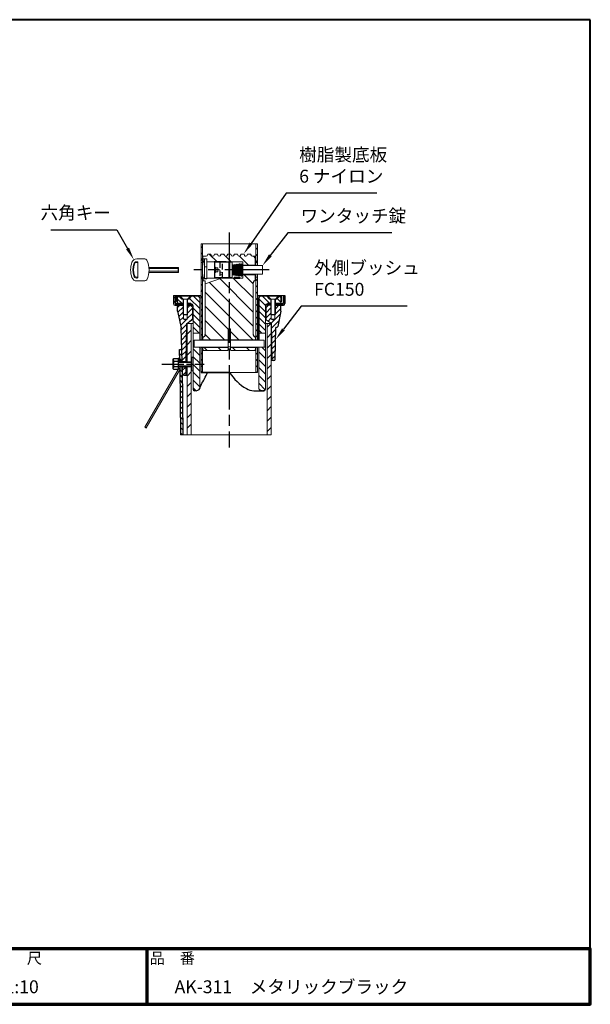
# Model space of a CAD drawing. Units: millimetres. Extents: x 200 to 4050, y 150 to 2820.
# Drawn here: x 2503 to 4050, y 150 to 2820 of the extents above; entities that cross this region are included whole.
import ezdxf
from ezdxf.enums import TextEntityAlignment as Align

# ---------------------------------------------------------------- set-up
doc = ezdxf.new("R2010")
doc.units = ezdxf.units.MM
doc.header["$LTSCALE"] = 10
for name, pattern in [('AM_ISO02W050', [7.5, 6, -1.5]), ('AM_ISO08W050', [18, 12, -1.5, 3, -1.5]), ('AM_ISO08W050x2', [9, 6, -0.75, 1.5, -0.75]), ('HIDDEN2', [2.25, 1.5, -0.75]), ('PHANTOM', [15.5, 8, -1.5, 1.5, -1.5, 1.5, -1.5])]:
    doc.linetypes.add(name, pattern=pattern)
for name, color, linetype in [('1', 7, 'Continuous'), ('LAYER001', 7, 'Continuous'), ('LAYER002', 7, 'Continuous'), ('LAYER010', 7, 'Continuous')]:
    doc.layers.add(name, color=color, linetype=linetype)
for name, color, linetype, lineweight in [('AM_0', 7, 'Continuous', 30), ('AM_3', 6, 'AM_ISO02W050', 25), ('AM_5', 3, 'Continuous', 25), ('AM_7', 4, 'AM_ISO08W050', 25), ('AM_8', 1, 'Continuous', 25), ('AM_BOR', 7, 'Continuous', 50), ('図枠', 7, 'Continuous', 50), ('実線', 7, 'Continuous', 35)]:
    doc.layers.add(name, color=color, linetype=linetype, lineweight=lineweight)
doc.styles.add('ACISOTS', font='isocp.shx', dxfattribs={"height": 1, "bigfont": 'extfont.shx'})
doc.styles.get("Standard").update_dxf_attribs({"font": 'ISOCP.SHX', "bigfont": 'EXTFONT.SHX'})
doc.styles.add('スタイル1', font='txt')
doc.linetypes.add('Amzigzag', pattern='A,0.0001,[135,ltypeshp.shx,S=0.04,R=0,X=0,Y=0],-11', length=11.0001)

# ---------------------------------------------------------------- blocks, each defined once
blk = doc.blocks.new('帝金図面用紙HP用')
at = {"layer": '図枠', "color": 1, "lineweight": 40}
for p, q in [((405, 282), (20, 282)), ((20, 282), (20, 15)), ((405, 15), (405, 282)), ((20, 15), (405, 15))]:
    blk.add_line(p, q, dxfattribs=at)
blk = doc.blocks.new('表題HP用')
at = {"layer": 'AM_0', "color": 1, "lineweight": 70}
for p, q in [((-267.43, 15), (-267.43, 0)), ((-207.43, 15), (-207.43, 0)), ((-162.84, 15), (-162.84, 0)), ((-120.28, 15), (-120.28, 0))]:
    blk.add_line(p, q, dxfattribs=at)
blk.add_lwpolyline([(-385, 0), (0, 0), (0, 15), (-385, 15)], close=True, dxfattribs=at)
at = {"layer": 'LAYER001', "color": 1, "linetype": 'Continuous'}
blk.add_line((-375.66, 15), (0, 15), dxfattribs=at)
at = {"layer": 'LAYER002', "color": 2, "linetype": 'Continuous'}
for p, q in [((-256.28, 8.46), (-256.28, 6.71)), ((-256.28, 8.46), (-250.29, 8.46)), ((-256.13, 9.97), (-256.13, 9.26)), ((-256.13, 9.97), (-253.68, 9.97)), ((-256.13, 9.26), (-255.02, 9.26)), ((-255.02, 9.26), (-254.58, 8.46)), ((-254.21, 9.26), (-252.36, 9.26)), ((-254.21, 9.26), (-253.78, 8.46)), ((-253.68, 10.41), (-253.68, 9.97)), ((-253.68, 10.41), (-252.89, 10.41)), ((-252.89, 10.41), (-252.89, 9.97)), ((-252.89, 9.97), (-250.44, 9.97)), ((-252.36, 9.26), (-252.79, 8.46)), ((-251.55, 9.26), (-251.99, 8.46)), ((-251.55, 9.26), (-250.44, 9.26)), ((-250.44, 9.97), (-250.44, 9.26)), ((-250.29, 8.46), (-250.29, 6.71)), ((-249.88, 8.71), (-249.51, 8.07)), ((-248.64, 8.39), (-248.64, 7.96)), ((-248.09, 8.67), (-246.79, 8.67)), ((-247.17, 10.32), (-246.79, 10.32)), ((-246.4, 10.32), (-246.79, 10.32)), ((-245.48, 8.67), (-246.79, 8.67)), ((-244.94, 8.39), (-244.94, 7.96)), ((-243.69, 8.71), (-244.06, 8.07)), ((-243.33, 9.11), (-243.33, 8.4)), ((-243.33, 9.11), (-242.57, 9.11)), ((-243.33, 8.4), (-242.59, 8.4)), ((-242.57, 10.41), (-242.57, 9.11)), ((-242.57, 10.41), (-241.86, 10.41)), ((-241.87, 8.4), (-241.3, 8.4)), ((-241.86, 10.41), (-241.86, 9.11)), ((-241.86, 9.11), (-241.3, 9.11)), ((-241.3, 9.11), (-241.3, 8.4)), ((-241.24, 8.62), (-240.77, 8.07)), ((-240.59, 10.19), (-240.03, 10)), ((-240.38, 8.72), (-239.58, 8.72)), ((-240.13, 9.43), (-239.58, 9.43)), ((-239.58, 10.41), (-239.58, 9.43)), ((-239.58, 10.41), (-238.87, 10.41)), ((-239.58, 8.72), (-239.58, 7.94)), ((-238.87, 10.41), (-238.87, 9.43)), ((-238.87, 9.43), (-237.46, 9.43)), ((-238.87, 8.72), (-237.46, 8.72)), ((-238.87, 8.72), (-238.87, 7.94)), ((-237.46, 9.43), (-237.46, 8.72)), ((-236.81, 9.32), (-236.81, 8.61)), ((-236.81, 9.32), (-233.3, 9.32)), ((-236.81, 8.61), (-233.27, 8.61)), ((-233.3, 10.41), (-233.3, 9.32)), ((-233.3, 10.41), (-232.59, 10.41)), ((-232.59, 10.41), (-232.59, 9.32)), ((-232.59, 9.32), (-231.46, 9.32)), ((-232.57, 8.61), (-230.9, 8.61)), ((-231.81, 9.86), (-231.17, 10.1)), ((-230.9, 9.05), (-230.66, 9.14)), ((-230.9, 9.05), (-230.9, 8.61)), ((-230.38, 8.71), (-230.01, 8.07)), ((-229.14, 8.39), (-229.14, 7.96)), ((-228.59, 8.67), (-225.98, 8.67)), ((-227.67, 10.32), (-226.9, 10.32)), ((-225.44, 8.39), (-225.44, 7.96)), ((-224.19, 8.71), (-224.56, 8.07)), ((-223.76, 9.28), (-223.76, 8.57)), ((-223.76, 9.28), (-222.79, 9.28)), ((-223.76, 8.57), (-221.92, 8.57)), ((-222.79, 10.41), (-222.79, 9.28)), ((-222.79, 10.41), (-222.08, 10.41)), ((-222.08, 10.41), (-222.08, 9.28)), ((-222.08, 9.28), (-221.28, 9.28)), ((-221.28, 9.28), (-221.28, 8.5)), ((-220.86, 8.78), (-220.86, 8.07)), ((-220.86, 8.78), (-219.75, 8.78)), ((-220.86, 8.07), (-219.75, 8.07)), ((-219.75, 10.3), (-219.75, 8.78)), ((-219.75, 10.3), (-219.04, 10.3)), ((-219.75, 8.07), (-219.75, 5.12)), ((-219.04, 10.3), (-219.04, 8.78)), ((-219.04, 8.78), (-217.81, 8.78)), ((-219.04, 8.07), (-217.81, 8.07)), ((-219.04, 8.07), (-219.04, 5.12)), ((-217.81, 8.78), (-217.81, 8.07)), ((-256.28, 6.71), (-255.69, 6.71)), ((-255.69, 6.71), (-255.69, 4.54)), ((-255.57, 7.75), (-255.57, 6.94)), ((-255.57, 7.75), (-253.64, 7.75)), ((-255.57, 6.94), (-253.64, 6.94)), ((-254.98, 6.23), (-254.98, 4.54)), ((-254.98, 6.23), (-253.64, 6.23)), ((-253.64, 7.75), (-253.64, 6.94)), ((-253.64, 6.23), (-253.64, 4.11)), ((-252.93, 7.75), (-252.93, 6.94)), ((-252.93, 7.75), (-251, 7.75)), ((-252.93, 6.94), (-251, 6.94)), ((-252.93, 6.23), (-252.93, 4.11)), ((-252.93, 6.23), (-251.59, 6.23)), ((-251.59, 6.23), (-251.59, 5.46)), ((-251, 7.75), (-251, 6.94)), ((-250.88, 6.71), (-250.29, 6.71)), ((-250.88, 6.71), (-250.88, 5.09)), ((-249.61, 7.37), (-249.61, 6.66)), ((-249.61, 7.37), (-247.12, 7.37)), ((-249.61, 6.66), (-247.12, 6.66)), ((-248.09, 6.33), (-248.76, 6.08)), ((-248.64, 7.96), (-247.12, 7.96)), ((-247.12, 7.96), (-247.12, 7.37)), ((-247.12, 6.66), (-247.12, 5.14)), ((-244.94, 7.96), (-246.45, 7.96)), ((-246.45, 7.96), (-246.45, 7.37)), ((-243.96, 7.37), (-246.45, 7.37)), ((-243.96, 6.66), (-246.45, 6.66)), ((-246.45, 6.66), (-246.45, 5.14)), ((-245.45, 6.32), (-244.78, 6.07)), ((-243.96, 7.37), (-243.96, 6.66)), ((-243.53, 6.37), (-243.19, 5.52)), ((-242.57, 6.78), (-242.57, 4.11)), ((-241.86, 7.04), (-241.86, 4.11)), ((-241.39, 6.56), (-240.96, 7.13)), ((-240.92, 7.94), (-239.58, 7.94)), ((-240.92, 7.94), (-240.92, 7.23)), ((-240.89, 7.23), (-239.81, 7.23)), ((-239.58, 6.5), (-239.58, 4.11)), ((-238.87, 7.94), (-237.24, 7.94)), ((-238.87, 6.55), (-238.87, 4.11)), ((-238.65, 7.23), (-237.24, 7.23)), ((-237.24, 7.94), (-237.24, 7.23)), ((-236.57, 7.7), (-233.67, 7.7)), ((-236.57, 7.7), (-236.57, 6.99)), ((-236.57, 6.99), (-235.42, 6.99)), ((-235.42, 6.99), (-235.42, 5.29)), ((-234.71, 6.99), (-234.71, 5.38)), ((-234.71, 6.99), (-233.67, 6.99)), ((-233.67, 7.7), (-233.67, 6.99)), ((-233.41, 5.62), (-233.41, 4.92)), ((-231.25, 6.06), (-231.44, 5.33)), ((-231.25, 6.06), (-230.65, 5.29)), ((-230.11, 7.37), (-230.11, 6.66)), ((-230.11, 7.37), (-224.46, 7.37)), ((-230.11, 6.66), (-228.24, 6.66)), ((-229.14, 7.96), (-225.44, 7.96)), ((-228.24, 6.66), (-228.97, 5.17)), ((-227.46, 6.66), (-228.17, 5.18)), ((-227.46, 6.66), (-224.46, 6.66)), ((-226.03, 6.34), (-226.61, 5.91)), ((-224.46, 7.37), (-224.46, 6.66)), ((-223.91, 6.35), (-223.57, 5.6)), ((-222.79, 6.38), (-222.79, 4.11)), ((-222.08, 6.8), (-222.08, 4.11)), ((-222.08, 6.8), (-221.55, 6.25)), ((-221.33, 6.05), (-220.9, 6.63)), ((-255.69, 4.54), (-254.98, 4.54)), ((-253.64, 4.11), (-252.93, 4.11)), ((-252.29, 5.25), (-252.12, 4.54)), ((-252.29, 5.25), (-251.8, 5.25)), ((-252.12, 4.54), (-251.43, 4.54)), ((-249.76, 5.14), (-249.76, 4.43)), ((-249.76, 5.14), (-248.46, 5.14)), ((-243.81, 4.43), (-249.76, 4.43)), ((-247.74, 5.14), (-247.12, 5.14)), ((-245.86, 5.14), (-246.45, 5.14)), ((-243.81, 5.14), (-245.08, 5.14)), ((-243.81, 5.14), (-243.81, 4.43)), ((-242.57, 4.11), (-241.86, 4.11)), ((-241.36, 5.03), (-240.93, 4.48)), ((-239.58, 4.11), (-238.87, 4.11)), ((-237.61, 4.49), (-237.13, 5.18)), ((-236.78, 5.22), (-236.7, 4.53)), ((-236.7, 4.53), (-233.41, 4.92)), ((-230.65, 5.29), (-230.94, 4.6)), ((-230, 5.15), (-228.97, 5.17)), ((-230, 5.15), (-229.86, 4.44)), ((-229.86, 4.44), (-225.35, 4.64)), ((-228.17, 5.18), (-225.9, 5.22)), ((-224.98, 4.22), (-224.41, 4.63)), ((-222.79, 4.11), (-222.08, 4.11)), ((-221.29, 5.12), (-221.29, 4.41)), ((-221.29, 5.12), (-219.75, 5.12)), ((-221.29, 4.41), (-217.68, 4.41)), ((-219.04, 5.12), (-217.68, 5.12)), ((-217.68, 5.12), (-217.68, 4.41))]:
    blk.add_line(p, q, dxfattribs=at)
for centre, radius, start, end in [((-251.16, 13.93), 5.37, 283.7412, 317.8555), ((-251.16, 13.93), 6.08, 285.6826, 294.4969), ((-251.16, 13.93), 6.08, 300.2983, 315.9566), ((-242.41, 13.93), 6.08, 224.0434, 239.7017), ((-242.41, 13.93), 5.37, 222.1445, 256.2589), ((-242.41, 13.93), 6.08, 245.5031, 254.3175), ((-247.63, 9.52), 5.17, 322.5178, 347.4531), ((-238.69, 9.72), 3.45, 202.6072, 228.6793), ((-243.78, 10.6), 3.22, 322.0664, 352.625), ((-243.94, 10.38), 3.93, 323.8455, 334.9612), ((-243.94, 10.38), 3.93, 345.9682, 354.3266), ((-219.48, 9.48), 13.82, 183.588, 200.5802), ((-219.48, 9.48), 13.12, 183.7786, 198.513), ((-234.13, 7.93), 3.01, 27.5313, 39.7399), ((-234.13, 7.93), 3.67, 19.1715, 36.2015), ((-231.66, 13.93), 5.37, 283.7412, 317.8555), ((-231.66, 13.93), 6.08, 285.6826, 294.4969), ((-231.66, 13.93), 6.08, 300.2983, 315.9566), ((-222.91, 13.93), 6.08, 224.0434, 239.7017), ((-222.91, 13.93), 5.37, 222.1445, 256.2589), ((-222.91, 13.93), 6.08, 245.5031, 254.3175), ((-227.27, 11.38), 6.05, 303.7992, 332.3174), ((-230.82, 13.7), 10.87, 325.4613, 331.4062), ((-251.8, 5.46), 0.208, 270, 0), ((-252.13, 4.47), 3.73, 10.3296, 25.4901), ((-252.13, 4.47), 4.44, 8.6637, 24.7118), ((-250.66, 7.43), 5.32, 334.4792, 347.9157), ((-250.66, 7.43), 6.03, 337.6594, 346.903), ((-248.12, 8.72), 5.88, 327.0342, 340.7865), ((-238.69, 9.72), 4.16, 220.27, 229.5083), ((-244.96, 9.22), 5.52, 310.7174, 338.8728), ((-245.33, 8.89), 6.23, 315.012, 337.445), ((-234.02, 8.09), 5.09, 197.6107, 225.0467), ((-234.65, 8.6), 4.23, 198.9691, 234.0845), ((-236.88, 20.4), 15.18, 278.2115, 283.2006), ((-238.71, -7.31), 17.92, 44.3721, 47.5431), ((-238.71, -7.31), 18.63, 39.8782, 47.1227), ((-230.82, 13.7), 10.87, 311.8507, 317.6421), ((-219.24, 9.35), 3.19, 214.5991, 238.553), ((-220.23, 7.51), 1.82, 223.9191, 233.1051), ((-251.43, 5.09), 0.55, 270, 0), ((-236.88, 20.4), 15.18, 270.3631, 275.5125), ((-231.67, 4.9), 0.793, 200.5802, 337.4536), ((-231.68, 5.39), 0.252, 198.513, 345.4536), ((-238.71, -7.31), 17.92, 40.0311, 41.8327)]:
    blk.add_arc(centre, radius, start, end, dxfattribs=at)
at = {"layer": 'AM_BOR', "lineweight": 13, "style": 'スタイル1'}
for s, p in [('備\u3000\u3000考', (-382, 11)), ('縮\u3000尺', (-160.98, 11)), ('品\u3000番', (-119.48, 11))]:
    blk.add_text(s, height=3, dxfattribs=at).set_placement(p)
blk.add_text('日\u3000\u3000付', height=3, dxfattribs=at).set_placement((-199.98, 11), align=Align.CENTER)
for tag, p in [('GEN-TITLE-DAT', (-202.75, 3)), ('GEN-TITLE-SCA', (-158.84, 3)), ('GEN-TITLE-DWG', (-117.5, 3))]:
    blk.add_attdef(tag, p, '', height=3.5, dxfattribs=at)
at = {"layer": 'LAYER010', "color": 10, "linetype": 'Continuous'}
for s, insert, char_height, width, attachment_point in [('\\W1.11767;やさしさと安全をキーワードに', (-260.35, 11.29), 2.5, 85.8343, 7), ('{\\W0.706799;ＯＳＡＫＡ（０６）６２５２－３６９１\u3000ＴＯＫＹＯ（０３）３４３７－０３０６}', (-237.04, 2.59), 1.8, 266.4, 5)]:
    blk.add_mtext(s, dxfattribs=dict(at, insert=insert, char_height=char_height, width=width, attachment_point=attachment_point))
blk = doc.blocks.new('*S22')
at = {"layer": 'AM_5'}
for p, q in [((2587.3, 2250.6), (2766.5, 2250.6)), ((2766.5, 2250.6), (2795.1, 2199.5))]:
    blk.add_line(p, q, dxfattribs=at)
blk.add_trace([(2791.1, 2197.3), (2799.2, 2201.8), (2812.3, 2169)], dxfattribs=at)
at = {"layer": 'AM_5', "color": 2, "insert": (2750.1, 2268.1), "char_height": 35, "attachment_point": 9, "style": 'ACISOTS'}
blk.add_mtext('六角キー', dxfattribs=at)
blk = doc.blocks.new('*S23')
at = {"layer": 'AM_5'}
for p, q in [((3225.6, 2349.7), (3130, 2213.2)), ((3470.9, 2349.7), (3225.6, 2349.7))]:
    blk.add_line(p, q, dxfattribs=at)
blk.add_trace([(3126.2, 2215.8), (3133.7, 2210.5), (3109.9, 2184.5)], dxfattribs=at)
at = {"layer": 'AM_5', "color": 2, "insert": (3260.6, 2367.2), "char_height": 35, "attachment_point": 7, "style": 'ACISOTS'}
blk.add_mtext('樹脂製底板\\P6 ナイロン', dxfattribs=at)
blk = doc.blocks.new('*S24')
at = {"layer": 'AM_5'}
for p, q in [((3266, 2043), (3217.8, 1980.4)), ((3553, 2043), (3266, 2043))]:
    blk.add_line(p, q, dxfattribs=at)
blk.add_trace([(3214.2, 1983.2), (3221.5, 1977.6), (3196.5, 1952.7)], dxfattribs=at)
at = {"layer": 'AM_5', "color": 2, "insert": (3301, 2060.5), "char_height": 35, "attachment_point": 7, "style": 'ACISOTS'}
blk.add_mtext('外側ブッシュ\\PFC150\\P', dxfattribs=at)
blk = doc.blocks.new('*S25')
at = {"layer": 'AM_5'}
for p, q in [((3229.4, 2242.2), (3182.2, 2180.9)), ((3511.5, 2242.2), (3229.4, 2242.2))]:
    blk.add_line(p, q, dxfattribs=at)
blk.add_trace([(3178.6, 2183.7), (3185.9, 2178.1), (3160.9, 2153.2)], dxfattribs=at)
at = {"layer": 'AM_5', "color": 2, "insert": (3264.2, 2259.7), "char_height": 35, "attachment_point": 7, "style": 'ACISOTS'}
blk.add_mtext('ワンタッチ錠', dxfattribs=at)

msp = doc.modelspace()

# ---------------------------------------------------------------- linework, layer by layer
at = {"layer": '1', "color": 7, "linetype": 'PHANTOM'}
msp.add_line((3062.873, 2163.446), (3029.873, 2163.446), dxfattribs=at)
at = {"layer": 'AM_0', "lineweight": 20}
for p, q in [((2994.573, 2212.468), (2994.573, 1951.007)), ((2998.573, 2212.468), (2998.573, 1952.007)), ((3143.173, 2212.468), (3143.173, 2153.507)), ((3147.173, 2212.468), (3147.173, 2153.507)), ((2820.387, 2163.507), (2819.569, 2163.507)), ((2841.761, 2171.507), (2820.259, 2171.507)), ((2999.372, 2178.507), (3007.873, 2178.507)), ((2999.372, 2171.507), (2999.372, 2178.507)), ((3009.873, 2163.507), (3107.873, 2163.507)), ((3013.873, 2184.507), (3019.873, 2184.507)), ((3031.873, 2184.507), (3037.873, 2184.507)), ((3049.873, 2184.507), (3055.873, 2184.507)), ((3067.873, 2184.507), (3073.873, 2184.507)), ((3085.873, 2184.507), (3091.873, 2184.507)), ((3103.873, 2184.507), (3109.873, 2184.507)), ((3107.873, 2163.507), (3107.873, 2119.507)), ((3115.874, 2178.507), (3115.909, 2178.507)), ((3121.873, 2184.507), (3127.873, 2184.507)), ((3142.373, 2178.507), (3133.873, 2178.507)), ((2820.387, 2161.507), (2819.569, 2161.507)), ((2823.387, 2158.507), (2823.387, 2161.335)), ((2823.387, 2124.507), (2823.387, 2158.507)), ((2932.387, 2148.435), (2852.986, 2148.435)), ((2933.387, 2138.043), (2852.986, 2138.043)), ((2933.387, 2144.971), (2853.387, 2144.971)), ((2932.387, 2148.435), (2932.387, 2134.579)), ((2932.387, 2148.435), (2933.387, 2147.435)), ((2933.387, 2135.579), (2933.387, 2147.435)), ((2998.573, 2161.507), (2994.573, 2161.507)), ((3107.873, 2153.507), (3160.873, 2153.507)), ((3143.173, 2161.507), (3147.173, 2161.507)), ((3160.873, 2129.507), (3160.873, 2153.507)), ((2820.387, 2121.507), (2819.569, 2121.507)), ((2820.387, 2119.507), (2819.569, 2119.507)), ((2841.761, 2111.507), (2820.259, 2111.507)), ((2823.387, 2124.507), (2823.387, 2121.679)), ((2932.387, 2134.579), (2852.986, 2134.579)), ((2933.387, 2135.579), (2932.387, 2134.579)), ((3005.872, 2103.507), (3049.873, 2119.507)), ((3009.873, 2119.507), (3107.873, 2119.507)), ((3107.873, 2129.507), (3160.873, 2129.507)), ((3143.173, 2129.507), (3143.173, 1952.007)), ((3143.173, 2121.507), (3147.173, 2121.507)), ((3147.173, 2129.507), (3147.173, 1951.007)), ((2990.873, 1951.007), (2990.873, 2066.007)), ((2970.873, 2040.007), (2964.873, 2046.007)), ((2970.873, 2006.007), (2970.873, 2040.007)), ((2972.873, 2040.007), (2970.873, 2040.007)), ((2972.873, 1818.004), (2972.873, 2044.007)), ((3168.873, 1818.004), (3168.873, 2044.007)), ((3168.873, 2040.007), (3170.873, 2040.007)), ((3170.873, 2040.007), (3176.873, 2046.007)), ((3170.873, 2006.007), (3170.873, 2040.007)), ((2970.873, 2006.007), (2955.873, 1996.007)), ((2972.873, 2006.007), (2970.873, 2006.007)), ((3168.873, 2006.007), (3170.873, 2006.007)), ((3170.873, 2006.007), (3185.873, 1996.007)), ((2955.873, 1996.007), (2972.873, 1996.007)), ((2956.873, 1996.007), (2956.873, 1892.007)), ((2972.873, 1996.007), (2956.873, 1996.007)), ((2967.873, 1996.007), (2967.873, 1694.581)), ((3185.873, 1996.007), (3168.873, 1996.007)), ((3168.873, 1996.007), (3184.873, 1996.007)), ((3173.873, 1996.007), (3173.873, 1694.581)), ((3184.873, 1996.007), (3184.873, 1694.581)), ((2990.873, 1970.007), (2972.873, 1970.007)), ((2975.873, 1951.007), (3067.873, 1951.007)), ((2975.873, 1932.007), (2975.873, 1951.007)), ((2998.573, 1952.007), (2990.873, 1952.007)), ((3165.873, 1951.007), (3073.873, 1951.007)), ((3150.873, 1952.007), (3143.173, 1952.007)), ((3150.873, 1970.007), (3168.873, 1970.007)), ((3165.873, 1932.007), (3165.873, 1951.007)), ((2972.873, 1932.007), (3067.873, 1932.007)), ((2990.873, 1819.374), (2990.873, 1932.007)), ((2994.573, 1932.007), (2994.573, 1863.507)), ((2998.573, 1932.007), (2998.573, 1863.507)), ((2998.573, 1863.507), (2998.573, 1932.007)), ((3168.873, 1932.007), (3073.873, 1932.007)), ((3143.173, 1932.007), (3143.173, 1863.507)), ((3143.173, 1863.507), (3143.173, 1932.007)), ((3143.173, 1931.007), (3147.173, 1931.007)), ((3147.173, 1932.007), (3147.173, 1863.507)), ((3147.173, 1932.007), (3147.173, 1863.507)), ((3150.873, 1819.374), (3150.873, 1932.007)), ((2931.947, 1871.168), (2841.866, 1715.144)), ((2956.873, 1880.007), (2956.873, 1694.581)), ((2845.85, 1712.844), (2935.207, 1867.615)), ((3147.173, 1863.507), (3070.873, 1863.507))]:
    msp.add_line(p, q, dxfattribs=at)
at = {"layer": 'AM_0', "linetype": 'Amzigzag', "lineweight": 20}
for p, q in [((2994.573, 2212.468), (3147.173, 2212.468)), ((2938.884, 1694.414), (3184.873, 1694.581))]:
    msp.add_line(p, q, dxfattribs=at)
at = {"layer": 'AM_0', "lineweight": 15}
for p, q in [((2999.372, 2171.507), (3009.873, 2171.507)), ((3000.372, 2171.507), (3000.372, 2165.507)), ((3000.372, 2165.507), (3003.873, 2165.507)), ((3003.873, 2171.507), (3003.873, 2117.843)), ((3003.873, 2171.507), (3009.873, 2171.507)), ((3009.873, 2171.507), (3009.873, 2117.843)), ((3009.873, 2171.507), (3009.873, 2117.507)), ((3141.373, 2171.507), (3141.373, 2154.507)), ((3141.373, 2171.507), (3142.373, 2171.507)), ((3142.373, 2171.507), (3142.373, 2178.507)), ((3003.873, 2149.507), (3009.873, 2149.507)), ((3030.864, 2121.507), (3030.864, 2161.507)), ((3030.864, 2150.507), (3034.464, 2146.907)), ((3030.864, 2132.507), (3034.464, 2136.107)), ((3031.873, 2162.507), (3030.873, 2161.507)), ((3031.873, 2162.507), (3031.873, 2120.507)), ((3031.873, 2162.507), (3069.873, 2162.507)), ((3034.464, 2146.907), (3039.864, 2146.907)), ((3039.864, 2141.507), (3034.464, 2141.507)), ((3034.464, 2136.107), (3039.864, 2136.107)), ((3039.864, 2146.907), (3039.864, 2136.107)), ((3069.873, 2162.507), (3069.873, 2120.507)), ((3069.873, 2162.507), (3070.873, 2161.507)), ((3070.873, 2161.507), (3070.873, 2141.507)), ((3072.873, 2147.507), (3070.873, 2143.507)), ((3070.873, 2143.507), (3070.873, 2141.507)), ((3070.873, 2121.507), (3070.873, 2141.507)), ((3070.873, 2139.507), (3070.873, 2141.507)), ((3070.873, 2139.507), (3072.873, 2135.507)), ((3072.873, 2161.507), (3072.873, 2121.507)), ((3077.873, 2162.507), (3073.873, 2162.507)), ((3078.873, 2161.507), (3078.873, 2141.507)), ((3078.873, 2157.807), (3078.873, 2125.507)), ((3079.742, 2128.401), (3078.873, 2157.786)), ((3078.873, 2121.507), (3078.873, 2141.507)), ((3079.573, 2128.896), (3079.2, 2141.507)), ((3081.141, 2128.443), (3080.373, 2154.425)), ((3080.864, 2137.809), (3082.465, 2154.909)), ((3081.141, 2128.443), (3082.742, 2145.543)), ((3083.264, 2127.878), (3082.465, 2154.909)), ((3084.664, 2127.92), (3083.865, 2154.951)), ((3084.294, 2140.438), (3085.701, 2155.471)), ((3084.618, 2129.448), (3086.026, 2144.48)), ((3086.534, 2127.286), (3085.701, 2155.471)), ((3087.933, 2127.327), (3087.1, 2155.512)), ((3087.671, 2136.195), (3089.971, 2156.032)), ((3087.936, 2127.239), (3090.236, 2147.076)), ((3090.836, 2126.767), (3089.971, 2156.05)), ((3092.236, 2126.787), (3091.37, 2156.071)), ((3091.963, 2136.015), (3093.89, 2156.593)), ((3092.236, 2126.787), (3094.162, 2147.365)), ((3094.788, 2126.209), (3093.89, 2156.593)), ((3096.187, 2126.25), (3095.289, 2156.634)), ((3095.931, 2134.929), (3097.995, 2156.982)), ((3096.187, 2126.25), (3098.251, 2148.303)), ((3098.92, 2125.672), (3097.992, 2157.084)), ((3099.391, 2157.126), (3100.32, 2125.713)), ((3100.05, 2134.842), (3102.602, 2156.956)), ((3100.32, 2125.713), (3102.872, 2147.827)), ((3103.536, 2125.389), (3102.585, 2157.557)), ((3103.984, 2157.598), (3104.935, 2125.431)), ((3104.633, 2135.637), (3107.185, 2157.761)), ((3104.921, 2125.912), (3107.173, 2145.439)), ((3107.173, 2125.192), (3107.173, 2157.822)), ((3107.873, 2154.507), (3141.373, 2154.507)), ((3000.373, 2117.507), (3009.873, 2117.507)), ((3000.373, 2117.507), (3000.373, 2111.775)), ((3000.373, 2111.775), (3005.873, 2111.775)), ((3003.873, 2117.843), (3009.873, 2117.843)), ((3005.873, 2111.775), (3005.873, 1966.007)), ((3030.873, 2121.507), (3031.873, 2120.507)), ((3031.873, 2120.507), (3069.873, 2120.507)), ((3070.873, 2121.507), (3069.873, 2120.507)), ((3077.873, 2120.507), (3073.873, 2120.507)), ((3099.873, 2121.507), (3083.873, 2121.507)), ((3083.873, 2121.507), (3083.873, 2119.507)), ((3099.873, 2121.507), (3099.873, 2119.507)), ((3107.873, 2128.507), (3141.373, 2128.507)), ((3107.873, 2128.344), (3108.036, 2128.507)), ((3141.373, 2128.507), (3141.373, 2112.507)), ((3135.873, 2106.507), (3135.873, 1966.007)), ((2994.573, 2072.007), (2919.873, 2072.007)), ((2927.873, 2070.007), (2927.873, 2056.007)), ((2927.873, 2056.007), (2930.873, 2056.007)), ((2929.873, 2056.007), (2929.873, 2069.007)), ((2930.873, 2070.007), (2994.573, 2070.007)), ((2930.873, 2064.007), (2930.873, 2050.007)), ((2935.264, 2069.787), (2942.459, 2062.593)), ((2994.573, 2070.007), (2936.873, 2070.007)), ((2945.873, 2062.007), (2937.873, 2070.007)), ((2945.287, 2062.593), (2942.459, 2062.593)), ((2945.873, 2062.007), (2957.873, 2062.007)), ((2945.873, 2021.007), (2945.873, 2062.007)), ((2946.873, 2062.007), (2946.873, 2008.048)), ((2956.873, 2008.048), (2956.873, 2062.007)), ((2957.873, 2062.007), (2965.873, 2070.007)), ((2957.873, 2062.007), (2957.873, 2021.007)), ((2961.287, 2062.593), (2958.459, 2062.593)), ((2968.701, 2070.007), (2961.287, 2062.593)), ((2990.873, 2066.007), (2986.873, 2070.007)), ((2990.873, 2066.007), (2994.573, 2066.007)), ((3147.173, 2072.007), (3221.873, 2072.007)), ((3147.173, 2070.007), (3210.873, 2070.007)), ((3150.873, 2066.007), (3147.173, 2066.007)), ((3150.873, 2066.007), (3154.873, 2070.007)), ((3173.045, 2070.007), (3180.459, 2062.593)), ((3183.873, 2062.007), (3175.873, 2070.007)), ((3180.459, 2062.593), (3183.287, 2062.593)), ((3195.873, 2062.007), (3183.873, 2062.007)), ((3183.873, 2062.007), (3183.873, 2021.007)), ((3184.873, 2008.048), (3184.873, 2062.007)), ((3194.873, 2062.007), (3194.873, 2008.048)), ((3195.873, 2062.007), (3203.873, 2070.007)), ((3195.873, 2021.007), (3195.873, 2062.007)), ((3196.459, 2062.593), (3199.287, 2062.593)), ((3206.482, 2069.787), (3199.287, 2062.593)), ((3210.873, 2064.007), (3210.873, 2050.007)), ((3213.873, 2056.007), (3210.873, 2056.007)), ((3211.873, 2056.007), (3211.873, 2069.007)), ((3213.873, 2070.007), (3213.873, 2056.007)), ((2957.873, 2021.007), (2945.873, 2021.007)), ((2946.873, 2020.007), (2945.873, 2021.007)), ((2946.873, 2020.007), (2956.873, 2020.007)), ((2956.873, 2008.048), (2946.873, 2008.048)), ((2946.873, 2008.048), (2951.873, 2005.162)), ((2951.873, 2005.162), (2956.873, 2008.048)), ((2956.873, 2020.007), (2957.873, 2021.007)), ((3183.873, 2021.007), (3195.873, 2021.007)), ((3184.873, 2020.007), (3183.873, 2021.007)), ((3194.873, 2020.007), (3184.873, 2020.007)), ((3184.873, 2008.048), (3194.873, 2008.048)), ((3189.873, 2005.162), (3184.873, 2008.048)), ((3194.873, 2008.048), (3189.873, 2005.162)), ((3194.873, 2020.007), (3195.873, 2021.007)), ((3067.873, 1981.507), (3067.873, 1925.007)), ((3073.873, 1981.507), (3067.873, 1981.507)), ((3073.873, 1981.507), (3073.873, 1925.007)), ((2999.373, 1952.007), (2999.373, 1957.007)), ((3067.873, 1952.007), (2999.373, 1952.007)), ((3000.373, 1957.507), (2999.773, 1957.507)), ((2999.873, 1957.507), (2999.873, 1957.507)), ((3000.373, 1960.007), (3000.373, 1957.507)), ((3067.873, 1960.007), (3073.873, 1960.007)), ((3067.873, 1950.124), (3073.873, 1950.124)), ((3142.373, 1952.007), (3073.873, 1952.007)), ((3141.373, 1960.007), (3141.373, 1957.507)), ((3141.373, 1957.507), (3141.973, 1957.507)), ((3141.873, 1957.507), (3141.873, 1957.507)), ((3142.373, 1952.007), (3142.373, 1957.007)), ((2998.573, 1931.007), (2994.573, 1931.007)), ((3067.873, 1931.007), (2999.373, 1931.007)), ((2999.373, 1931.007), (2999.373, 1925.907)), ((3000.373, 1925.507), (2999.773, 1925.507)), ((2999.773, 1925.507), (2999.873, 1925.507)), ((3067.873, 1931.007), (2999.873, 1931.007)), ((3000.373, 1925.507), (3000.373, 1923.007)), ((3065.873, 1923.007), (3000.373, 1923.007)), ((3067.605, 1924.007), (3074.141, 1924.007)), ((3067.605, 1924.007), (3074.171, 1924.007)), ((3067.873, 1932.89), (3073.873, 1932.89)), ((3073.873, 1931.007), (3141.873, 1931.007)), ((3142.373, 1931.007), (3073.873, 1931.007)), ((3141.373, 1923.007), (3075.873, 1923.007)), ((3141.373, 1925.507), (3141.973, 1925.507)), ((3141.373, 1925.507), (3141.373, 1923.007)), ((3141.973, 1925.507), (3141.873, 1925.507)), ((3142.373, 1931.007), (3142.373, 1925.907))]:
    msp.add_line(p, q, dxfattribs=at)
at = {"layer": 'AM_0'}
for p, q in [((2919.873, 2072.007), (2919.873, 2050.007)), ((2923.873, 2072.007), (2923.873, 2050.007)), ((3217.873, 2072.007), (3217.873, 2050.007)), ((3221.873, 2072.007), (3221.873, 2050.007)), ((2930.873, 2030.007), (2930.873, 2042.007)), ((2930.873, 2030.007), (2940.1, 1984.302)), ((2934.873, 2046.007), (2945.873, 2046.007)), ((2966.873, 2050.007), (2966.873, 2046.007)), ((3174.873, 2050.007), (3174.873, 2046.007)), ((3195.873, 2046.007), (3206.873, 2046.007)), ((3206.605, 2046.007), (3196.209, 2046.007)), ((3210.873, 2030.007), (3202.453, 1988.298)), ((3210.873, 2030.007), (3210.873, 2042.007)), ((2942.814, 1892.007), (2940.1, 1984.302)), ((2954.353, 1892.007), (2955.74, 1996.007)), ((3187.34, 1896.007), (3185.873, 1996.007)), ((3195.149, 1898.933), (3197.268, 1985.09)), ((3198.532, 1985.09), (3197.268, 1985.09)), ((2936.812, 1892.007), (2935.812, 1926.007)), ((2935.812, 1926.006), (2941.814, 1926.005)), ((2918.947, 1898.657), (2920.397, 1901.168)), ((2918.947, 1873.657), (2918.947, 1898.657)), ((2920.397, 1901.168), (2931.947, 1901.168)), ((2931.947, 1901.168), (2931.947, 1871.146)), ((2936.547, 1901.007), (2931.947, 1901.007)), ((2936.547, 1901.007), (2936.547, 1892.007)), ((2967.873, 1901.82), (2967.873, 1870.62)), ((2970.273, 1904.22), (2970.473, 1904.22)), ((2972.873, 1870.62), (2972.873, 1901.82)), ((3192.15, 1896.007), (3184.873, 1896.007)), ((2918.873, 1892.007), (2917.873, 1891.007)), ((2917.873, 1891.007), (2917.873, 1881.007)), ((2917.873, 1891.007), (2918.947, 1891.007)), ((2917.873, 1881.007), (2918.947, 1881.007)), ((2917.873, 1881.007), (2918.873, 1880.007)), ((2918.873, 1880.007), (2918.873, 1892.007)), ((2918.873, 1892.007), (2918.947, 1892.007)), ((2918.873, 1880.007), (2918.947, 1880.007)), ((2920.397, 1871.146), (2918.947, 1873.657)), ((2920.397, 1893.662), (2931.947, 1893.662)), ((2931.947, 1878.651), (2920.397, 1878.651)), ((2931.947, 1871.146), (2920.397, 1871.146)), ((2931.947, 1892.507), (2936.547, 1892.507)), ((2931.947, 1892.007), (2967.873, 1892.007)), ((2931.947, 1891.007), (2967.873, 1891.007)), ((2931.947, 1881.007), (2967.873, 1881.007)), ((2931.947, 1880.007), (2967.873, 1880.007)), ((2931.947, 1879.507), (2936.547, 1879.507)), ((2931.947, 1874.007), (2936.547, 1874.007)), ((2936.547, 1880.007), (2936.547, 1872.606)), ((2937.167, 1879.951), (2938.882, 1694.581)), ((2942.725, 1895.028), (2944.746, 1893.007)), ((2942.785, 1893.007), (2954.366, 1893.007)), ((2943.167, 1880.007), (2944.883, 1694.581)), ((2943.759, 1859.889), (2943.167, 1880.007)), ((2943.196, 1879.007), (2954.285, 1879.007)), ((2953.873, 1856.007), (2954.193, 1880.007)), ((2944.344, 1857.921), (2945.671, 1856.594)), ((2947.757, 1856.007), (2955.927, 1856.007)), ((2970.273, 1868.22), (2970.473, 1868.22)), ((2980.873, 1814.007), (2976.873, 1814.007)), ((3137.542, 1814.007), (3164.873, 1814.007)), ((3164.873, 1814.007), (3160.873, 1814.007)), ((2841.866, 1715.144), (2845.85, 1712.844))]:
    msp.add_line(p, q, dxfattribs=at)
at = {"layer": 'AM_0', "linetype": 'Continuous'}
msp.add_line((3183.873, 2046.007), (3169.216, 2046.007), dxfattribs=at)
at = {"layer": 'AM_0', "lineweight": 15}
msp.add_circle((3048.864, 2131.537), 3.6, dxfattribs=at)
at = {"layer": 'AM_0', "lineweight": 20}
for centre, radius, start, end in [((2820.259, 2157.507), 14, 90, 159.645594), ((2819.569, 2155.507), 8, 90, 162.281068), ((2820.387, 2158.507), 5, 70.528779, 90), ((2821.387, 2161.335), 2, 0, 70.528779), ((2841.761, 2165.507), 6, 26.3878, 90), ((2793.387, 2141.507), 60, 333.6122, 26.3878), ((3007.873, 2182.507), 4, 270, 0), ((3013.873, 2182.507), 2, 90, 180), ((3019.873, 2182.507), 2, 0, 90), ((3025.873, 2182.507), 4, 180, 270), ((3025.873, 2182.507), 4, 270, 0), ((3031.873, 2182.507), 2, 90, 180), ((3037.873, 2182.507), 2, 0, 90), ((3043.873, 2182.507), 4, 180, 270), ((3043.873, 2182.507), 4, 270, 0), ((3049.873, 2182.507), 2, 90, 180), ((3055.873, 2182.507), 2, 0, 90), ((3061.873, 2182.507), 4, 180, 270), ((3061.873, 2182.507), 4, 270, 0), ((3067.873, 2182.507), 2, 90, 180), ((3073.873, 2182.507), 2, 0, 90), ((3079.873, 2182.507), 4, 180, 270), ((3079.873, 2182.507), 4, 270, 0), ((3085.873, 2182.507), 2, 90, 180), ((3091.873, 2182.507), 2, 0, 90), ((3097.873, 2182.507), 4, 180, 270), ((3097.873, 2182.507), 4, 270, 0), ((3103.873, 2182.507), 2, 90, 180), ((3109.873, 2182.507), 2, 0, 90), ((3115.873, 2182.507), 4, 180, 270.008469), ((3115.873, 2182.507), 4, 270.521808, 0), ((3121.873, 2182.507), 2, 90, 180), ((3127.873, 2182.507), 2, 0, 90), ((3133.873, 2182.507), 4, 180, 270), ((2863.387, 2141.507), 60, 159.645594, 200.354406), ((2863.387, 2141.507), 54, 162.281068, 197.718932), ((2863.387, 2141.507), 52, 162.281068, 197.718932), ((2819.569, 2155.507), 6, 90, 162.281068), ((2820.387, 2158.507), 3, 0, 90), ((2820.259, 2125.507), 14, 200.354406, 270), ((2819.569, 2127.507), 8, 197.718932, 270), ((2819.569, 2127.507), 6, 197.718932, 270), ((2820.387, 2124.507), 3, 270, 0), ((2820.387, 2124.507), 5, 270, 289.471221), ((2821.387, 2121.679), 2, 289.471221, 0), ((2841.761, 2117.507), 6, 270, 333.6122), ((2966.873, 2044.007), 6, 0, 90), ((3174.873, 2044.007), 6, 90, 180), ((2926.547, 1872.615), 10, 330, 0)]:
    msp.add_arc(centre, radius, start, end, dxfattribs=at)
at = {"layer": 'AM_0', "lineweight": 15}
for centre, radius, start, end in [((2933.552, 2141.507), 71, 7.932323, 19.756785), ((3027.026, 2144.207), 7.913, 340.04972, 19.950284), ((3027.026, 2138.807), 7.913, 340.04972, 19.950284), ((3073.873, 2161.507), 1, 90, 180), ((3077.873, 2161.507), 1, 0, 90), ((3078.873, 2141.507), 0.327, 0, 90), ((3079.674, 2154.404), 0.7, 1.693136, 181.693136), ((3083.165, 2154.93), 0.7, 1.693136, 181.693136), ((3086.4, 2155.492), 0.7, 1.693136, 181.693136), ((3090.671, 2156.05), 0.7, 1.693136, 181.693136), ((3094.589, 2156.613), 0.7, 1.693136, 181.693136), ((3098.692, 2157.105), 0.7, 1.693136, 181.693136), ((3103.284, 2157.577), 0.7, 1.693136, 181.693136), ((3107.873, 2157.807), 0.7, 90, 181.230372), ((3211.173, 2141.507), 71, 169.449704, 170.269499), ((2933.552, 2141.507), 71, 340.243215, 352.067677), ((3073.873, 2121.507), 1, 180, 270), ((3077.873, 2121.507), 1, 270, 0), ((3078.873, 2128.881), 0.7, 270, 1.230372), ((3080.442, 2128.422), 0.7, 181.693136, 1.693136), ((3083.964, 2127.899), 0.7, 181.693136, 1.693136), ((3087.234, 2127.307), 0.7, 181.693136, 1.693136), ((3091.536, 2126.767), 0.7, 181.693136, 1.693136), ((3095.487, 2126.23), 0.7, 181.693091, 1.693174), ((3099.62, 2125.693), 0.7, 181.693136, 1.693136), ((3104.235, 2125.411), 0.7, 181.693136, 1.693136), ((3107.873, 2125.207), 0.7, 178.769628, 270), ((3211.173, 2141.507), 71, 189.730501, 190.550296), ((2929.873, 2070.007), 2, 90, 180), ((2930.873, 2069.007), 1, 90, 180), ((2936.873, 2064.007), 6, 90, 180), ((3204.873, 2064.007), 6, 0, 90), ((3210.873, 2069.007), 1, 0, 90), ((3211.873, 2070.007), 2, 0, 90), ((2999.873, 1957.007), 0.5, 90, 180), ((2929.654, 1941.507), 71, 7.689398, 8.504514), ((3212.092, 1941.507), 71, 171.495486, 172.310602), ((3141.873, 1957.007), 0.5, 0, 90), ((2999.773, 1925.907), 0.4, 180, 270), ((2929.654, 1941.507), 71, 351.495486, 352.310602), ((3065.873, 1925.007), 2, 270, 0), ((3075.873, 1925.007), 2, 180, 270), ((3212.092, 1941.507), 71, 187.689398, 188.504514), ((3141.973, 1925.907), 0.4, 270, 0)]:
    msp.add_arc(centre, radius, start, end, dxfattribs=at)
at = {"layer": 'AM_0'}
for centre, radius, start, end in [((3141.873, 2106.528), 6, 94.779844, 180.199262), ((2923.873, 2050.007), 4, 180, 270), ((2934.873, 2042.007), 4, 90, 180), ((2934.873, 2030.007), 4, 180, 202.826018), ((3206.908, 2042.042), 3.965, 359.494789, 90.505276), ((3217.873, 2050.007), 4, 270, 360), ((3198.532, 1989.09), 4, 270, 348.586989), ((2999.873, 1965.986), 6, 274.779844, 0.199262), ((3141.873, 1965.986), 6, 179.800738, 265.220156), ((2924.529, 1897.415), 5.582, 180, 222.245502), ((2970.273, 1901.82), 2.4, 90, 180), ((2970.473, 1901.82), 2.4, 0, 90), ((3192.15, 1899.007), 3, 270, 358.590817), ((2939.1, 1886.157), 20.153, 158.134547, 201.865453), ((2924.529, 1874.898), 5.582, 137.754498, 180), ((2970.273, 1870.62), 2.4, 180, 270), ((2970.473, 1870.62), 2.4, 270, 0), ((2947.757, 1860.007), 4, 181.684684, 270), ((2947.757, 1860.007), 4, 181.684684, 270), ((2955.927, 1861.007), 5, 270, 280.905248), ((2739.276, 1984.191), 298.315, 328.847896, 336.136887), ((3185.005, 1934.577), 133.499, 212.165225, 239.509998), ((2976.873, 1818.007), 4, 180, 270), ((2980.873, 1826.007), 12, 270, 0), ((3002.619, 1824.022), 9.946, 143.995977, 168.490674), ((3137.564, 1854.007), 40, 239.509998, 270), ((3160.873, 1826.007), 12, 213.557283, 270), ((3164.873, 1818.007), 4, 270, 0)]:
    msp.add_arc(centre, radius, start, end, dxfattribs=at)
at = {"layer": 'AM_3', "linetype": 'HIDDEN2', "lineweight": 13}
for p, q in [((3045.264, 2162.507), (3045.264, 2120.507)), ((3046.164, 2162.507), (3046.164, 2120.507)), ((3051.564, 2120.507), (3051.564, 2162.507)), ((3052.464, 2120.507), (3052.464, 2162.507))]:
    msp.add_line(p, q, dxfattribs=at)
at = {"layer": 'AM_7'}
for p, q in [((3070.873, 2243.356), (3070.873, 1659.628)), ((3179.128, 2141.507), (2974.713, 2141.507))]:
    msp.add_line(p, q, dxfattribs=at)
at = {"layer": 'AM_7', "linetype": 'AM_ISO08W050x2'}
msp.add_line((2887.873, 1886.007), (3002.873, 1886.007), dxfattribs=at)
at = {"layer": 'AM_8'}
for p, q in [((2994.573, 2201.061), (2998.573, 2205.061)), ((3143.173, 2196.925), (3147.173, 2200.925)), ((2994.573, 2184.09), (2998.573, 2188.09)), ((2994.573, 2167.119), (2998.573, 2171.119)), ((3037.832, 2163.507), (3016.832, 2184.507)), ((3057.995, 2181.528), (3055.016, 2184.507)), ((3076.016, 2163.507), (3060.894, 2178.629)), ((3123.199, 2154.507), (3099.029, 2178.678)), ((3142.373, 2173.517), (3137.383, 2178.507)), ((3143.173, 2179.955), (3147.173, 2183.955)), ((3143.173, 2162.984), (3147.173, 2166.984)), ((2994.573, 2116.208), (2998.573, 2120.208)), ((3135.873, 2027.282), (3045.308, 2117.847)), ((3135.873, 2065.466), (3081.832, 2119.507)), ((3135.873, 2103.65), (3111.016, 2128.507)), ((3143.173, 2112.073), (3147.173, 2116.073)), ((2994.573, 2099.237), (2998.573, 2103.237)), ((2994.573, 2082.267), (2998.573, 2086.267)), ((3135.873, 1989.098), (3017.306, 2107.665)), ((3143.173, 2095.102), (3147.173, 2099.102)), ((2919.873, 2064.135), (2923.873, 2068.135)), ((2919.873, 2052.821), (2923.873, 2056.821)), ((2943.442, 2050.007), (2930.873, 2062.576)), ((2990.873, 2036.518), (2963.042, 2064.348)), ((2990.873, 2053.488), (2974.354, 2070.007)), ((2994.573, 2065.296), (2998.573, 2069.296)), ((3134.781, 1952.007), (3005.873, 2080.915)), ((3143.173, 2078.132), (3147.173, 2082.132)), ((3143.173, 2061.161), (3147.173, 2065.161)), ((3168.972, 2045.094), (3150.873, 2063.194)), ((3181.03, 2050.007), (3161.03, 2070.007)), ((3210.873, 2054.105), (3200.836, 2064.142)), ((3217.873, 2063.508), (3221.873, 2067.508)), ((3217.873, 2052.194), (3221.873, 2056.194)), ((2924.372, 2046.007), (2928.372, 2050.007)), ((2930.873, 2039.918), (2936.962, 2046.007)), ((2931.584, 2026.487), (2945.873, 2040.776)), ((2935.686, 2046.007), (2939.686, 2050.007)), ((2960.413, 2050.007), (2957.873, 2052.547)), ((2957.873, 2047.194), (2960.686, 2050.007)), ((2957.873, 2038.634), (2965.059, 2045.821)), ((2957.873, 2024.492), (2970.873, 2037.492)), ((2990.873, 2019.547), (2972.873, 2037.547)), ((2994.573, 2048.325), (2998.573, 2052.325)), ((2994.573, 2031.355), (2998.573, 2035.355)), ((3067.873, 1980.731), (3005.873, 2042.731)), ((3143.173, 2044.19), (3147.173, 2048.19)), ((3143.173, 2027.22), (3147.173, 2031.22)), ((3168.873, 2028.223), (3150.873, 2046.223)), ((3168.873, 2011.253), (3150.873, 2029.253)), ((3170.873, 2039.502), (3177.378, 2046.007)), ((3170.873, 2025.36), (3183.873, 2038.36)), ((3174.873, 2047.194), (3177.686, 2050.007)), ((3198.001, 2050.007), (3195.873, 2052.135)), ((3195.873, 2036.218), (3205.662, 2046.007)), ((3195.873, 2022.076), (3210.873, 2037.076)), ((3200.372, 2046.007), (3204.372, 2050.007)), ((3211.686, 2046.007), (3215.686, 2050.007)), ((2933.959, 2014.72), (2945.873, 2026.634)), ((2936.334, 2002.953), (2946.873, 2013.492)), ((2938.71, 1991.187), (2953.794, 2006.271)), ((2956.873, 2009.35), (2970.873, 2023.35)), ((2961.271, 1999.605), (2970.873, 2009.208)), ((2990.873, 2002.576), (2972.873, 2020.576)), ((2990.873, 1985.606), (2972.873, 2003.606)), ((2994.573, 2014.384), (2998.573, 2018.384)), ((3058.413, 1952.007), (3005.873, 2004.547)), ((3143.173, 2010.249), (3147.173, 2014.249)), ((3168.873, 1994.282), (3150.873, 2012.282)), ((3170.873, 2011.218), (3183.873, 2024.218)), ((3176.232, 2002.434), (3184.873, 2011.076)), ((3184.717, 1996.778), (3209.084, 2021.144)), ((3187.171, 1985.09), (3205.507, 2003.425)), ((2940.267, 1978.602), (2946.755, 1985.09)), ((2940.671, 1964.864), (2955.522, 1979.715)), ((2946.755, 1985.09), (2955.714, 1994.048)), ((2956.873, 1995.208), (2957.672, 1996.007)), ((2956.873, 1966.923), (2967.873, 1977.923)), ((2989.501, 1970.007), (2972.873, 1986.635)), ((2994.573, 1997.414), (2998.573, 2001.414)), ((2994.573, 1980.443), (2998.573, 1984.443)), ((3143.173, 1993.279), (3147.173, 1997.279)), ((3143.173, 1976.308), (3147.173, 1980.308)), ((3168.873, 1977.312), (3150.873, 1995.312)), ((3159.207, 1970.007), (3150.873, 1978.341)), ((3173.873, 1985.934), (3183.946, 1996.007)), ((3186.05, 1983.968), (3187.171, 1985.09)), ((3186.254, 1970.03), (3197.166, 1980.942)), ((2941.075, 1951.126), (2955.331, 1965.382)), ((2941.479, 1937.388), (2955.14, 1951.049)), ((2956.873, 1938.639), (2967.873, 1949.639)), ((2994.573, 1963.473), (2998.573, 1967.473)), ((3020.229, 1952.007), (3005.873, 1966.363)), ((3096.597, 1952.007), (3073.873, 1974.731)), ((3143.173, 1959.338), (3147.173, 1963.338)), ((3173.873, 1957.649), (3184.873, 1968.649)), ((3186.458, 1956.093), (3196.809, 1966.444)), ((3186.663, 1942.155), (3196.453, 1951.945)), ((2941.903, 1922.992), (2938.889, 1926.006)), ((2941.883, 1923.65), (2954.949, 1936.715)), ((2990.873, 1909.377), (2972.873, 1927.377)), ((2990.873, 1930.59), (2989.456, 1932.007)), ((2994.573, 1929.532), (2996.048, 1931.007)), ((3011.046, 1923.007), (3003.046, 1931.007)), ((3049.229, 1923.007), (3041.229, 1931.007)), ((3087.413, 1923.007), (3079.413, 1931.007)), ((3125.597, 1923.007), (3117.597, 1931.007)), ((3143.173, 1929.532), (3144.648, 1931.007)), ((3168.873, 1922.296), (3159.162, 1932.007)), ((3173.873, 1929.365), (3184.873, 1940.365)), ((3186.867, 1928.217), (3196.096, 1937.446)), ((3187.072, 1914.279), (3195.739, 1922.947)), ((2942.331, 1908.421), (2936.147, 1914.606)), ((2942.76, 1893.85), (2936.575, 1900.035)), ((2942.288, 1909.912), (2954.758, 1922.382)), ((2942.692, 1896.174), (2954.567, 1908.049)), ((2956.873, 1910.355), (2967.873, 1921.355)), ((2990.873, 1888.164), (2972.873, 1906.164)), ((2994.573, 1912.561), (2998.573, 1916.561)), ((2994.573, 1895.59), (2998.573, 1899.59)), ((3143.173, 1912.561), (3147.173, 1916.561)), ((3143.173, 1895.59), (3147.173, 1899.59)), ((3168.873, 1901.083), (3150.873, 1919.083)), ((3168.873, 1879.869), (3150.873, 1897.869)), ((3173.873, 1901.081), (3184.873, 1912.081)), ((3187.276, 1900.342), (3195.383, 1908.448)), ((2943.306, 1865.02), (2937.249, 1871.077)), ((2943.174, 1879.295), (2942.461, 1880.007)), ((2943.5, 1868.697), (2953.809, 1879.007)), ((2953.667, 1893.007), (2954.376, 1893.716)), ((2966.809, 1892.007), (2967.873, 1893.071)), ((2990.873, 1866.951), (2972.873, 1884.951)), ((2994.573, 1878.62), (2998.573, 1882.62)), ((3143.173, 1878.62), (3147.173, 1882.62)), ((3168.873, 1858.656), (3150.873, 1876.656)), ((3173.873, 1872.796), (3184.873, 1883.796)), ((2943.438, 1850.746), (2937.382, 1856.802)), ((2943.57, 1836.472), (2937.514, 1842.528)), ((2945.605, 1856.66), (2953.994, 1865.049)), ((2956.873, 1853.786), (2967.873, 1864.786)), ((2990.873, 1845.737), (2972.873, 1863.737)), ((2990.873, 1824.524), (2972.873, 1842.524)), ((2996.431, 1863.507), (2998.573, 1865.649)), ((3145.031, 1863.507), (3147.173, 1865.649)), ((3168.873, 1837.443), (3150.873, 1855.443)), ((3173.873, 1844.512), (3184.873, 1855.512)), ((2943.702, 1822.198), (2937.646, 1828.254)), ((2956.873, 1825.502), (2967.873, 1836.502)), ((2980.156, 1814.028), (2972.873, 1821.311)), ((3168.585, 1816.517), (3150.873, 1834.23)), ((3173.873, 1816.228), (3184.873, 1827.228)), ((2943.834, 1807.924), (2937.778, 1813.98)), ((2943.966, 1793.649), (2937.91, 1799.706)), ((2956.873, 1797.218), (2967.873, 1808.218)), ((3173.873, 1787.944), (3184.873, 1798.944)), ((2944.098, 1779.375), (2938.042, 1785.431)), ((2944.23, 1765.101), (2938.174, 1771.157)), ((2956.873, 1768.934), (2967.873, 1779.934)), ((3173.873, 1759.659), (3184.873, 1770.659)), ((2944.362, 1750.827), (2938.306, 1756.883)), ((2944.494, 1736.553), (2938.438, 1742.609)), ((2956.873, 1740.649), (2967.873, 1751.649)), ((3173.873, 1731.375), (3184.873, 1742.375)), ((2944.626, 1722.278), (2938.57, 1728.335)), ((2944.759, 1708.004), (2938.702, 1714.06)), ((2956.873, 1712.365), (2967.873, 1723.365)), ((3173.873, 1703.091), (3184.873, 1714.091)), ((2944.202, 1694.418), (2938.834, 1699.786)), ((2967.373, 1694.581), (2967.873, 1695.081))]:
    msp.add_line(p, q, dxfattribs=at)
at = {"layer": '実線', "color": 7, "linetype": 'Continuous'}
for p, q in [((2998.573, 2121.507), (2994.573, 2121.507)), ((3083.873, 2119.507), (3099.873, 2119.507)), ((3150.873, 1951.007), (3150.873, 2066.007)), ((2923.873, 2050.007), (2945.873, 2050.007)), ((2923.873, 2046.007), (2945.873, 2046.007)), ((2957.873, 2050.007), (2966.873, 2050.007)), ((2957.873, 2046.007), (2972.53, 2046.007)), ((3183.873, 2050.007), (3174.873, 2050.007)), ((3217.873, 2050.007), (3195.873, 2050.007)), ((3217.873, 2046.007), (3195.873, 2046.007)), ((2994.573, 1863.507), (3070.873, 1863.507))]:
    msp.add_line(p, q, dxfattribs=at)

# ---------------------------------------------------------------- block references
at = {"layer": 'AM_0', "lineweight": 0, "xscale": 10, "yscale": 10, "zscale": 10}
msp.add_blockref('帝金図面用紙HP用', (0, 0), dxfattribs=at)
msp.add_blockref('表題HP用', (4050, 150), dxfattribs=at).add_auto_attribs({'GEN-TITLE-DWG': '\u3000AK-311\u3000メタリックブラック', 'GEN-TITLE-DAT': '2014/09/30', 'GEN-TITLE-SCA': '1:10'})
at = {"layer": 'AM_5'}
for name in ['*S23', '*S22', '*S25', '*S24']:
    msp.add_blockref(name, (0, 0), dxfattribs=at)

doc.saveas('drawing.dxf')
